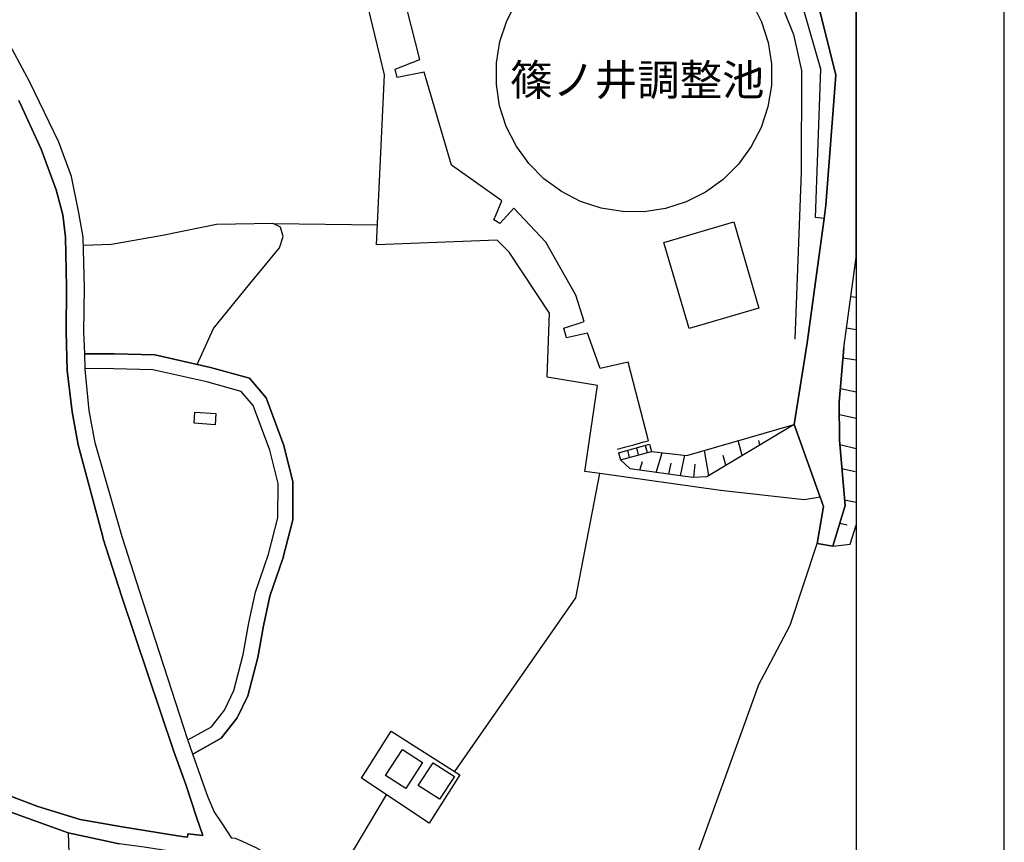
# Model space of a CAD drawing. Extents: x -10 to 410, y -24 to 273.
# Drawn here: x 343 to 410, y 4 to 60 of the extents above; entities that cross this region are included whole.
import ezdxf

# ---------------------------------------------------------------- set-up
doc = ezdxf.new("R2010")
doc.units = 0
for name, color, linetype in [('01_CYUKI_PNT', 2, 'Continuous'), ('05_DM_LINE', 7, 'Continuous'), ('06_HOUSE_POLY', 160, 'Continuous'), ('08_ROAD_LINE', 3, 'Continuous'), ('09_ROAD_POLY', 5, 'Continuous'), ('印刷レイアウト', 1, 'Continuous'), ('印刷用フレーム', 1, 'Continuous'), ('背景', 3, 'Continuous')]:
    doc.layers.add(name, color=color, linetype=linetype)
doc.styles.add('STD', font='txt')

msp = doc.modelspace()

# ---------------------------------------------------------------- linework, layer by layer
at = {"layer": '05_DM_LINE', "color": 253}
for p, q in [((360.231586, 46.305873), (367.282319, 46.222157)), ((399.557696, 43.34688), (399.647268, 43.334134)), ((399.286222, 41.385932), (399.647268, 41.334945)), ((398.997179, 39.255141), (399.647268, 39.152477)), ((398.757056, 37.241482), (399.647268, 37.101956)), ((398.581356, 35.155477), (399.647268, 34.930512)), ((398.516933, 33.391933), (399.647268, 33.149398)), ((383.577276, 30.821547), (385.67086, 31.386198)), ((385.385951, 31.311784), (385.516865, 30.831538)), ((385.67086, 31.386198), (385.801774, 30.905607)), ((391.946446, 30.62621), (391.667049, 31.635967)), ((393.136038, 31.341067), (393.057834, 31.641824)), ((398.552072, 31.376207), (399.647268, 31.11438)), ((383.577276, 30.821547), (383.711979, 30.335444)), ((383.711979, 30.335444), (385.801774, 30.905607)), ((384.182579, 30.985533), (384.31177, 30.501153)), ((384.78616, 31.14573), (384.917074, 30.665484)), ((386.116311, 29.491395), (386.542125, 30.821547)), ((387.782359, 29.255062), (388.067613, 30.645847)), ((389.682674, 29.270909), (389.401554, 30.975887)), ((390.840915, 29.96613), (390.661426, 30.620353)), ((385.022493, 29.641946), (385.211974, 30.22589)), ((386.981719, 29.366683), (387.135715, 30.11668)), ((388.66706, 29.145852), (388.760767, 30.051912)), ((380.706133, 21.016805), (382.311548, 29.405613)), ((398.686776, 29.761146), (399.581123, 29.546172)), ((398.866265, 27.642068), (399.647268, 27.477048)), ((398.542082, 26.055946), (399.046099, 25.950526)), ((372.51094, 9.266962), (380.706133, 21.016805)), ((393.022694, 15.056101), (388.16132, 1.597146)), ((367.866262, 7.696688), (363.677026, 0.661458))]:
    msp.add_line(p, q, dxfattribs=at)
for points in [[(396.907384, 46.731687), (397.251204, 56.741412), (396.06747, 60.905499), (391.602626, 66.661564), (389.352634, 68.305908)], [(389.352634, 68.305908), (390.942546, 68.251131), (391.112389, 68.245275), (391.626053, 68.255265), (392.711947, 67.110805), (397.032441, 61.315809), (398.272675, 56.346948), (397.606738, 47.565744), (397.481681, 46.661407), (396.907384, 46.731687)], [(396.122247, 27.630355), (390.481592, 28.267008), (382.311548, 29.405613), (381.30179, 29.546172), (382.151351, 35.35667), (378.766889, 35.927178), (378.926742, 40.251462), (376.192714, 44.380065), (375.372092, 45.196552), (367.215828, 44.876158), (367.766699, 56.370375), (365.057821, 67.596908)], [(383.510786, 31.06167), (383.98173, 31.190861), (384.612527, 31.360704), (385.301891, 31.54605), (385.606782, 31.630111), (384.237356, 36.940725), (382.337042, 36.516979), (381.481624, 38.905463), (380.061556, 38.58128), (379.87621, 39.245494), (381.257004, 39.690601), (380.702344, 41.466203), (378.671115, 45.061849), (376.49726, 47.346981), (375.561572, 46.32551), (375.157463, 46.552197), (375.307669, 46.91531), (375.702132, 47.856855), (372.295966, 50.267044), (370.442505, 56.546075), (368.626251, 56.196742), (368.491547, 56.745546), (370.151394, 57.401836), (368.417133, 64.235528)], [(394.811732, 60.606809), (395.417036, 59.081321), (395.946547, 56.651839), (395.92691, 49.776807), (395.497306, 38.495497)], [(355.087025, 36.776739), (356.192556, 39.222068), (358.337128, 41.85102), (360.667046, 44.677032), (360.92095, 45.427029), (360.737326, 46.056104), (360.231586, 46.305873), (356.401674, 46.25523), (352.751251, 45.511089), (349.296164, 44.892006), (347.407218, 44.835162)], [(398.077338, 24.505309), (398.897616, 27.251394), (398.526579, 31.671107), (398.506942, 34.235636), (398.811833, 37.901562), (399.647268, 44.015573)], [(395.446319, 32.725996), (389.551761, 29.190639), (388.590923, 29.142063), (384.366547, 29.735653), (383.711979, 30.335444)], [(383.711979, 30.335444), (385.801774, 30.905607), (388.19646, 30.630344), (395.446319, 32.725996)], [(395.446319, 32.725996), (397.206074, 27.815701), (396.122247, 27.630355)], [(398.077338, 24.505309), (399.237646, 24.636222), (399.647268, 25.929856)], [(393.022694, 15.056101), (395.186559, 19.15163), (397.006947, 24.681009)], [(366.196425, 8.806009), (368.21215, 12.005124), (372.856483, 9.046132), (370.772545, 5.776736), (366.196425, 8.806009)], [(346.366455, 5.120445), (346.466018, 2.450496), (346.376101, -0.408933)]]:
    msp.add_lwpolyline(points, dxfattribs=at)
at = {"layer": '06_HOUSE_POLY', "color": 255}
msp.add_lwpolyline([(392.591024, 61.251386), (393.249037, 59.946729), (393.694488, 58.552154), (393.919108, 57.106592), (393.915318, 55.647938), (393.680707, 54.202376), (393.219754, 52.811936), (392.555884, 51.513135), (391.690476, 50.327333), (390.649712, 49.298283), (389.465978, 48.442521), (388.159253, 47.782441), (386.764678, 47.337335), (385.319461, 47.112714), (385.319461, 47.112714), (383.854606, 47.116504), (382.409389, 47.352837), (381.020671, 47.807935), (379.719803, 48.478006), (378.540202, 49.343069), (377.510807, 50.38211), (376.65539, 51.567567), (375.99531, 52.872225), (375.544002, 54.2668), (375.325239, 55.712362), (375.329373, 57.177216), (375.565706, 58.622434), (376.020803, 60.007018), (376.69053, 61.311675)], dxfattribs=at)
for points in [[(388.3508, 39.20622), (386.645822, 45.036355), (391.370426, 46.41715), (393.075404, 40.587359), (388.3508, 39.20622)], [(356.319336, 32.706359), (354.895822, 32.807989), (354.944398, 33.557986), (356.370323, 33.462212), (356.319336, 32.706359)], [(369.194347, 8.116645), (367.839046, 9.001345), (368.985574, 10.757311), (370.339152, 9.872266), (369.194347, 8.116645)], [(371.479823, 7.388007), (370.040118, 8.327485), (371.040229, 9.862619), (372.485447, 8.926931), (371.479823, 7.388007)]]:
    msp.add_lwpolyline(points, close=True, dxfattribs=at)
at = {"layer": '08_ROAD_LINE', "color": 253}
for p, q in [((398.811833, 37.901562), (399.647268, 44.015573)), ((395.446319, 32.725996), (396.336876, 38.241593)), ((397.206074, 27.815701), (395.446319, 32.725996))]:
    msp.add_line(p, q, dxfattribs=at)
for points in [[(396.336876, 38.241593), (397.481681, 46.661407), (397.606738, 47.565744), (398.272675, 56.346948), (397.032441, 61.315809)], [(347.497135, 37.501242), (347.446493, 39.001237), (347.477843, 41.950583), (347.391715, 45.391889), (347.096815, 47.036578), (346.606578, 49.481906), (345.747371, 51.821471), (343.782289, 55.880138), (342.096948, 59.030678)], [(339.807682, 8.620318), (344.331093, 6.911551), (347.182943, 6.03064), (350.026525, 5.526622), (353.237354, 5.010891), (354.077268, 4.876188), (354.446582, 4.831402), (354.471731, 5.046376), (355.471842, 4.940611), (355.057742, 6.186702), (354.327382, 8.380195), (353.522607, 10.62054), (350.001031, 21.081228), (348.727724, 25.075472), (348.712221, 25.130249), (347.061675, 31.351058), (346.657221, 33.571766), (346.311678, 36.386065), (346.247255, 38.985734), (346.272748, 42.011217), (346.202469, 45.386032), (346.007132, 46.891884), (345.561681, 48.591005), (344.55778, 51.331234), (343.032292, 54.636114)], [(354.801771, 10.450353), (356.72758, 11.511098), (357.801761, 12.886035), (358.522475, 14.391886), (359.192546, 16.971918), (359.577363, 19.126137), (360.006966, 21.120502), (360.88581, 23.677108), (361.561738, 26.286423), (361.567594, 28.860598), (360.966081, 31.296281), (359.760986, 34.540183), (358.626172, 35.851042), (355.991363, 36.571756), (352.23173, 37.427173), (349.48151, 37.495386), (347.497135, 37.501242)], [(398.811833, 37.901562), (398.506942, 34.235636), (398.526579, 31.671107), (398.897616, 27.251394), (398.077338, 24.505309), (397.006947, 24.681009), (397.436551, 27.17698), (397.206074, 27.815701)], [(354.471731, 11.411534), (356.061643, 12.290378), (356.946343, 13.415202), (357.57714, 14.735707), (358.212071, 17.186892), (358.596889, 19.321474), (359.041995, 21.391976), (359.92704, 23.966151), (360.561627, 26.41527), (360.567483, 28.741398), (360.006966, 31.001381), (358.885932, 34.020662), (358.071512, 34.965997), (355.747106, 35.600928), (352.106673, 36.427062), (349.466007, 36.495275), (347.526419, 36.501131)], [(354.471731, 11.411534), (351.192689, 21.471902), (350.042027, 25.075472), (350.026525, 25.130249), (348.206136, 31.495407), (347.802026, 33.677186), (347.532275, 36.456345), (347.526419, 36.501131)], [(364.702287, -0.408933), (364.581364, -0.27423), (363.526476, 0.815799), (362.786469, 1.491382), (362.010978, 2.135959), (361.212061, 2.745397), (360.391783, 3.331407), (359.971826, 3.60667), (359.077479, 4.096908), (358.551758, 4.356668), (358.171075, 4.546148), (357.696341, 4.735628), (357.43658, 4.766979), (356.756863, 5.806019), (356.241477, 6.57152), (355.872163, 7.460354), (355.757096, 7.755254), (354.801771, 10.450353)], [(362.571495, -0.408933), (361.876275, 0.261138), (360.39764, 1.495516), (359.276606, 2.210373), (358.157294, 2.8801), (357.862394, 3.005157), (357.192668, 3.290411), (356.241477, 3.430971), (355.081169, 3.600814), (353.817508, 3.796151), (351.506882, 4.151685), (349.821541, 4.380094), (346.366455, 5.120445), (339.231662, 7.686697)]]:
    msp.add_lwpolyline(points, dxfattribs=at)
at = {"layer": '09_ROAD_POLY', "color": 7}
for points in [[(398.702279, 66.821761), (399.071593, 67.261011), (397.286344, 70.981714), (391.626053, 68.255265), (392.711947, 67.110805), (397.032441, 61.315809), (398.272675, 56.346948), (397.606738, 47.565744), (397.481681, 46.661407), (396.336876, 38.241593), (395.446319, 32.725996), (397.206074, 27.815701), (397.436551, 27.17698), (397.006947, 24.681009), (398.077338, 24.505309), (398.897616, 27.251394), (398.526579, 31.671107), (398.506942, 34.235636), (398.811833, 37.901562), (399.647268, 44.015573), (399.647268, 61.156646), (399.456066, 61.921113)], [(347.526419, 36.501131), (347.497135, 37.501242), (349.48151, 37.495386), (352.23173, 37.427173), (355.991363, 36.571756), (358.626172, 35.851042), (359.760986, 34.540183), (360.966081, 31.296281), (361.567594, 28.860598), (361.561738, 26.286423), (360.88581, 23.677108), (360.006966, 21.120502), (359.577363, 19.126137), (359.192546, 16.971918), (358.522475, 14.391886), (357.801761, 12.886035), (356.72758, 11.511098), (354.801771, 10.450353), (354.471731, 11.411534), (356.061643, 12.290378), (356.946343, 13.415202), (357.57714, 14.735707), (358.212071, 17.186892), (358.596889, 19.321474), (359.041995, 21.391976), (359.92704, 23.966151), (360.561627, 26.41527), (360.567483, 28.741398), (360.006966, 31.001381), (358.885932, 34.020662), (358.071512, 34.965997), (355.747106, 35.600928), (352.106673, 36.427062), (349.466007, 36.495275), (347.526419, 36.501131)]]:
    msp.add_lwpolyline(points, close=True, dxfattribs=at)
for points in [[(358.551758, 4.356668), (358.171075, 4.546148), (357.696341, 4.735628), (357.43658, 4.766979), (356.756863, 5.806019), (356.241477, 6.57152), (355.872163, 7.460354), (355.757096, 7.755254), (354.801771, 10.450353), (354.471731, 11.411534), (351.192689, 21.471902), (350.042027, 25.075472), (350.026525, 25.130249), (348.206136, 31.495407), (347.802026, 33.677186), (347.532275, 36.456345), (347.526419, 36.501131), (347.497135, 37.501242), (347.446493, 39.001237), (347.477843, 41.950583), (347.391715, 45.391889), (347.096815, 47.036578), (346.606578, 49.481906), (345.747371, 51.821471), (343.782289, 55.880138), (342.096948, 59.030678)], [(343.032292, 54.636114), (344.55778, 51.331234), (345.561681, 48.591005), (346.007132, 46.891884), (346.202469, 45.386032), (346.272748, 42.011217), (346.247255, 38.985734), (346.311678, 36.386065), (346.657221, 33.571766), (347.061675, 31.351058), (348.712221, 25.130249), (348.727724, 25.075472), (350.001031, 21.081228), (353.522607, 10.62054), (354.327382, 8.380195), (355.057742, 6.186702), (355.471842, 4.940611), (354.471731, 5.046376), (354.446582, 4.831402), (354.077268, 4.876188), (353.237354, 5.010891), (350.026525, 5.526622), (347.182943, 6.03064), (344.331093, 6.911551), (339.807682, 8.620318)], [(339.231662, 7.686697), (346.366455, 5.120445), (349.821541, 4.380094)]]:
    msp.add_lwpolyline(points, dxfattribs=at)
at = {"layer": '印刷レイアウト', "color": 7}
for points in [[(-10.309448, -23.852808), (409.661817, -23.852808), (409.632878, 273.147152), (-10.338387, 273.147152)], [(399.647269, -0.352433), (-0.353122, -0.352433), (-0.353122, 249.647122), (399.647269, 249.647122)]]:
    msp.add_lwpolyline(points, close=True, dxfattribs=at)
at = {"layer": '印刷用フレーム', "color": 7}
msp.add_lwpolyline([(399.647268, -0.352778), (-0.352778, -0.352778), (-0.352778, 249.647122), (399.647268, 249.647122)], close=True, dxfattribs=at)
msp.add_lwpolyline([(399.647268, -0.352778), (-0.352778, -0.352778), (-0.352778, 249.647122), (399.647268, 249.647122)], close=True, dxfattribs=at)
at = {"layer": '背景', "color": 7}
msp.add_lwpolyline([(399.647268, -0.352778), (-0.352778, -0.352778), (-0.352778, 249.647122), (399.647268, 249.647122)], close=True, dxfattribs=at)

# ---------------------------------------------------------------- texts
at = {"layer": '01_CYUKI_PNT', "color": 7, "insert": (376.256104, 57.075323), "char_height": 2.099868, "attachment_point": 1, "style": 'STD'}
msp.add_mtext('\\fMS Gothic|b0|i0|c128;\\H2.0999;\\C7;篠ノ井調整池', dxfattribs=at)

doc.saveas('drawing.dxf')
